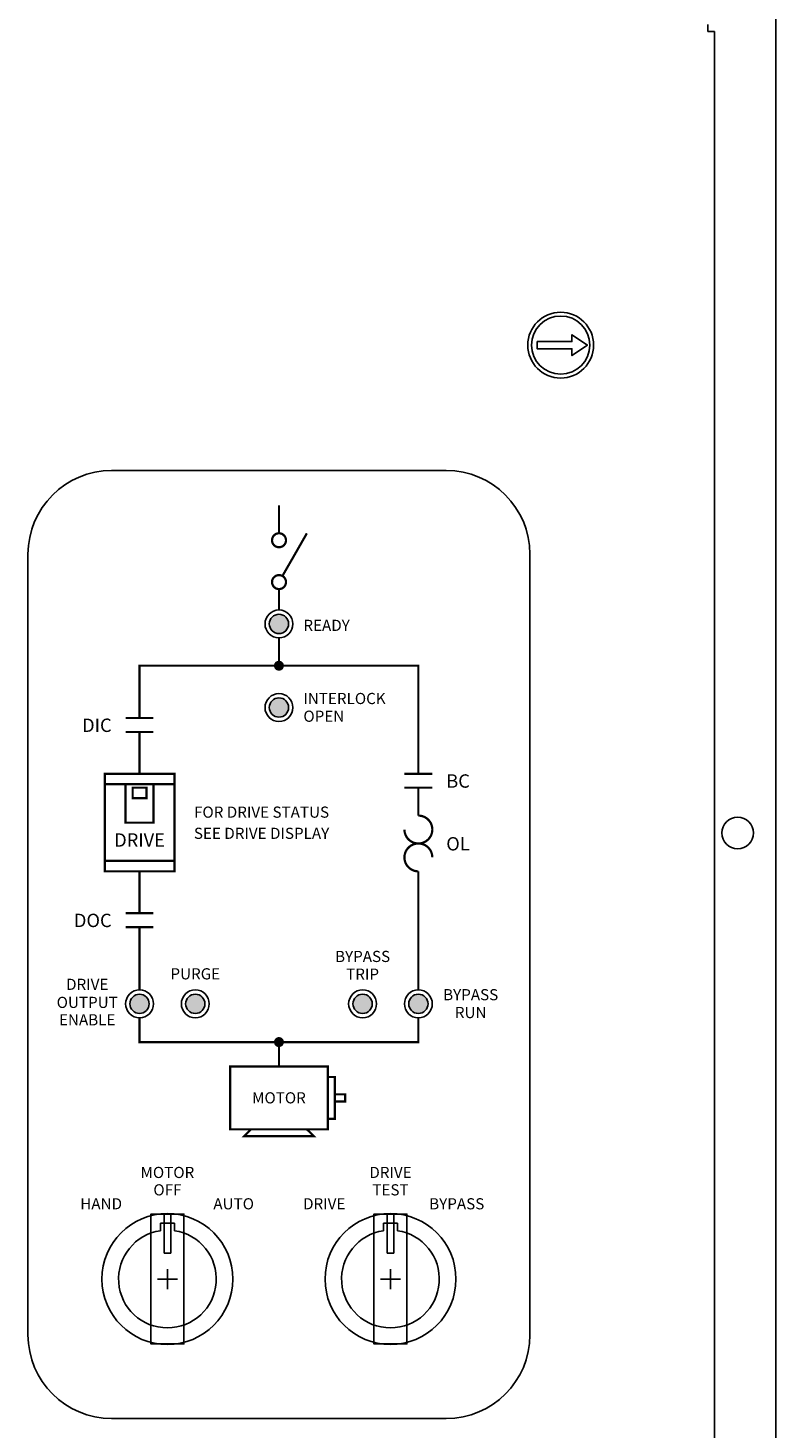
# Model space of a CAD drawing. Extents: x 0.1 to 84.9, y 0.1 to 54.9.
# Drawn here: x 13.6 to 20.3, y 22.6 to 35.2 of the extents above; entities that cross this region are included whole.
import ezdxf
from ezdxf.enums import TextEntityAlignment as Align

# ---------------------------------------------------------------- set-up
doc = ezdxf.new("R2010")
doc.units = 0
doc.header["$MEASUREMENT"] = 0
doc.linetypes.add('HIDDEN', pattern=[0.375, 0.25, -0.125])
for name, color, linetype in [('AMBER', 2, 'CONTINUOUS'), ('BUILD', 70, 'CONTINUOUS'), ('COVER', 30, 'CONTINUOUS'), ('GREEN', 3, 'CONTINUOUS'), ('OVERLAY', 150, 'CONTINUOUS'), ('PANEL', 4, 'CONTINUOUS'), ('PLATE', 4, 'CONTINUOUS'), ('RED', 1, 'CONTINUOUS'), ('RELAYS', 81, 'CONTINUOUS')]:
    doc.layers.add(name, color=color, linetype=linetype)
doc.styles.add('ARTWORK', font='swiss.ttf')

# ---------------------------------------------------------------- blocks, each defined once
blk = doc.blocks.new('A$C00163B34')
at = {"layer": 'RELAYS'}
for p, q in [((0.819, 0.617, 2.261), (1.169, 0.617, 2.261)), ((0.819, 0.557, 2.261), (1.169, 0.557, 2.261))]:
    blk.add_line(p, q, dxfattribs=at)
blk.add_circle((0.587, 0.587, 1.066), 0.587, dxfattribs=at)
mesh = blk.add_polymesh((6, 3), dxfattribs=at)
for k, corner in enumerate([(1.169, 0.735, 2.261), (1.169, 0.735, 1.729), (1.169, 0.735, 1.729), (1.169, 0.439, 2.261), (1.169, 0.439, 1.729), (1.169, 0.439, 1.729), (0.005, 0.439, 2.261), (0.005, 0.439, 1.729), (1.169, 0.439, 1.729), (0.005, 0.735, 2.261), (0.005, 0.735, 1.729), (1.169, 0.735, 1.729), (0.005, 0.735, 2.261), (0.005, 0.735, 2.261), (1.169, 0.735, 2.261), (0.005, 0.439, 2.261), (0.005, 0.439, 2.261), (1.169, 0.439, 2.261)]):
    mesh.set_mesh_vertex(divmod(k, 3), corner)

msp = doc.modelspace()

# ---------------------------------------------------------------- hatches: boundary and pattern name
at = {"layer": 'AMBER'}
h = msp.add_hatch(color=256, dxfattribs=at)
h.paths.add_polyline_path([(15.947, 29.068, 1), (15.774, 29.068, 1)])
h.paths.add_polyline_path([(15.197, 26.411, 1), (15.024, 26.411, 1)])
at = {"layer": 'GREEN'}
h = msp.add_hatch(color=256, dxfattribs=at)
h.paths.add_polyline_path([(14.697, 26.411, 1), (14.524, 26.411, 1)])
h.paths.add_polyline_path([(17.197, 26.411, 1), (17.024, 26.411, 1)])
h.paths.add_polyline_path([(15.947, 29.818, 1), (15.774, 29.818, 1)])
at = {"layer": 'RED'}
msp.add_hatch(color=256, dxfattribs=at).paths.add_polyline_path([(16.697, 26.411, 1), (16.524, 26.411, 1)])

# ---------------------------------------------------------------- linework, layer by layer
at = {"layer": 'BUILD'}
msp.add_lwpolyline([(18.175, 32.349), (18.175, 32.286), (18.487, 32.286), (18.487, 32.224), (18.626, 32.318), (18.487, 32.411), (18.487, 32.349), (18.175, 32.349)], dxfattribs=at)
for radius in [0.295, 0.261]:
    msp.add_circle((18.386, 32.318), radius, dxfattribs=at)
at = {"layer": 'COVER', "linetype": 'HIDDEN'}
for p, q in [((19.704, 35.131), (19.704, 35.193)), ((19.766, 35.131), (19.704, 35.131))]:
    msp.add_line(p, q, dxfattribs=at)
at = {"layer": 'COVER'}
for p, q in [((19.766, 9.505), (19.766, 35.131)), ((17.36, 31.193), (14.36, 31.193)), ((13.61, 30.443), (13.61, 23.443)), ((18.11, 23.443), (18.11, 30.443)), ((14.36, 22.693), (17.36, 22.693))]:
    msp.add_line(p, q, dxfattribs=at)
for centre, start, end in [((14.36, 30.443), 90, 180), ((17.36, 30.443), 0, 90), ((14.36, 23.443), 180, 270), ((17.36, 23.443), 270, 0)]:
    msp.add_arc(centre, 0.75, start, end, dxfattribs=at)
at = {"layer": 'OVERLAY', "const_width": 0.02}
for points in [[(15.86, 30.88), (15.86, 30.63)], [(15.891, 30.247), (16.11, 30.63)], [(15.86, 30.13), (15.86, 29.943)], [(15.86, 29.693), (15.86, 29.443)], [(14.485, 28.974), (14.735, 28.974)], [(14.485, 28.849), (14.735, 28.849)], [(14.61, 28.849), (14.61, 28.474)], [(14.298, 28.38), (14.923, 28.38)], [(14.485, 28.38), (14.485, 28.036), (14.735, 28.036), (14.735, 28.38)], [(16.985, 28.474), (17.235, 28.474)], [(16.985, 28.349), (17.235, 28.349)], [(17.11, 28.349), (17.11, 28.099)], [(14.298, 27.693), (14.923, 27.693)], [(14.61, 27.599), (14.61, 27.224)], [(17.11, 27.599), (17.11, 26.536)], [(14.485, 27.224), (14.735, 27.224)], [(14.485, 27.099), (14.735, 27.099)], [(14.61, 27.099), (14.61, 26.536)], [(17.11, 26.286), (17.11, 26.068), (14.61, 26.068), (14.61, 26.286)], [(15.86, 26.068), (15.86, 25.849)], [(16.298, 25.755), (16.36, 25.755), (16.36, 25.38), (16.298, 25.38)], [(16.36, 25.599), (16.454, 25.599), (16.454, 25.536), (16.36, 25.536)], [(15.61, 25.286), (15.548, 25.224), (16.173, 25.224), (16.11, 25.286)]]:
    msp.add_lwpolyline(points, dxfattribs=at)
for points in [[(15.923, 30.568, 1), (15.798, 30.568, 1)], [(15.798, 30.568, 1), (15.923, 30.568, -1)], [(15.923, 30.193, 1), (15.798, 30.193, 1)], [(15.798, 30.193, 1), (15.923, 30.193, -1)], [(16.985, 27.974, 2.414214), (17.11, 28.099, 2.414214)], [(17.235, 27.724, 2.414214), (17.11, 27.599, 2.414214)]]:
    msp.add_lwpolyline(points, format="xyb", dxfattribs=at)
at = {"layer": 'OVERLAY'}
msp.add_lwpolyline([(14.61, 28.974, 0.02, 0.02, 0), (14.61, 29.443, 0.02, 0.02, 0), (17.11, 29.443, 0.02, 0.02, 0), (17.11, 28.474, 0, 0, 0)], format="xyseb", dxfattribs=at)
at = {"layer": 'OVERLAY', "const_width": 0.0375}
for points in [[(15.834, 29.443, 1), (15.886, 29.443, 1)], [(15.834, 26.068, 1), (15.886, 26.068, 1)]]:
    msp.add_lwpolyline(points, format="xyb", close=True, dxfattribs=at)
at = {"layer": 'OVERLAY', "const_width": 0.02}
for points in [[(14.923, 27.599), (14.298, 27.599), (14.298, 28.474), (14.923, 28.474)], [(14.548, 28.349), (14.673, 28.349), (14.673, 28.255), (14.548, 28.255)], [(15.423, 25.849), (15.423, 25.286), (15.86, 25.286), (16.298, 25.286), (16.298, 25.849), (15.86, 25.849)]]:
    msp.add_lwpolyline(points, close=True, dxfattribs=at)
at = {"layer": 'OVERLAY'}
for centre, radius in [((15.86, 30.568), 0.0625), ((15.86, 30.193), 0.0625), ((15.86, 29.818), 0.125), ((15.86, 29.068), 0.125), ((14.61, 26.411), 0.125), ((15.11, 26.411), 0.125), ((16.61, 26.411), 0.125), ((17.11, 26.411), 0.125)]:
    msp.add_circle(centre, radius, dxfattribs=at)
at = {"layer": 'PANEL'}
msp.add_circle((19.973, 27.943), 0.141, dxfattribs=at)
at = {"layer": 'PLATE'}
for p, q in [((20.316, 9.599), (20.316, 46.443)), ((14.798, 24.443), (14.923, 24.443)), ((14.798, 24.376), (14.798, 24.443)), ((14.923, 24.376), (14.923, 24.443)), ((16.798, 24.376), (16.798, 24.443)), ((16.798, 24.443), (16.923, 24.443)), ((16.923, 24.376), (16.923, 24.443)), ((14.86, 23.853), (14.86, 24.033)), ((16.86, 23.853), (16.86, 24.033)), ((14.95, 23.943), (14.77, 23.943)), ((16.95, 23.943), (16.77, 23.943))]:
    msp.add_line(p, q, dxfattribs=at)
for centre in [(15.86, 29.818), (15.86, 29.068), (14.61, 26.411), (15.11, 26.411), (16.61, 26.411), (17.11, 26.411)]:
    msp.add_circle(centre, 0.0865, dxfattribs=at)
for centre in [(14.86, 23.943), (16.86, 23.943)]:
    msp.add_arc(centre, 0.438, 98.2132, 81.7868, dxfattribs=at)
at = {"layer": 'RELAYS'}
for p, q in [((14.83, 24.175, 1.195), (14.89, 24.175, 1.195)), ((16.83, 24.175, 1.195), (16.89, 24.175, 1.195))]:
    msp.add_line(p, q, dxfattribs=at)

# ---------------------------------------------------------------- block references
at = {"layer": 'OVERLAY', "rotation": 90}
for p in [(15.447, 23.356, -1.066), (17.447, 23.356, -1.066)]:
    msp.add_blockref('A$C00163B34', p, dxfattribs=at)

# ---------------------------------------------------------------- texts
at = {"layer": 'OVERLAY', "style": 'ARTWORK'}
for s, height, p in [('READY', 0.1, (16.079, 29.755)), ('INTERLOCK', 0.1, (16.079, 29.099)), ('OPEN', 0.1, (16.079, 28.94)), ('BC', 0.12, (17.36, 28.349)), ('OL', 0.12, (17.36, 27.786))]:
    msp.add_text(s, height=height, dxfattribs=at).set_placement(p)
for s, p in [('DIC', (14.36, 28.849)), ('DOC', (14.36, 27.099))]:
    msp.add_text(s, height=0.12, dxfattribs=at).set_placement(p, align=Align.RIGHT)
for s, height, p in [('FOR DRIVE STATUS', 0.1, (15.704, 28.13)), ('DRIVE', 0.12, (14.61, 27.88)), ('SEE DRIVE DISPLAY', 0.1, (15.704, 27.94)), ('MOTOR', 0.1, (15.86, 25.568))]:
    msp.add_text(s, height=height, dxfattribs=at).set_placement(p, align=Align.MIDDLE_CENTER)
for s, p in [('BYPASS', (16.61, 26.786)), ('DRIVE', (14.141, 26.536)), ('PURGE', (15.11, 26.63)), ('TRIP', (16.61, 26.627)), ('BYPASS', (17.579, 26.443)), ('OUTPUT', (14.141, 26.374)), ('RUN', (17.579, 26.283)), ('ENABLE', (14.141, 26.218)), ('MOTOR', (14.86, 24.849)), ('DRIVE', (16.86, 24.849)), ('OFF', (14.86, 24.693)), ('TEST', (16.86, 24.693)), ('HAND', (14.266, 24.568)), ('AUTO', (15.454, 24.568)), ('DRIVE', (16.266, 24.568)), ('BYPASS', (17.454, 24.568))]:
    msp.add_text(s, height=0.1, dxfattribs=at).set_placement(p, align=Align.CENTER)

doc.saveas('drawing.dxf')
